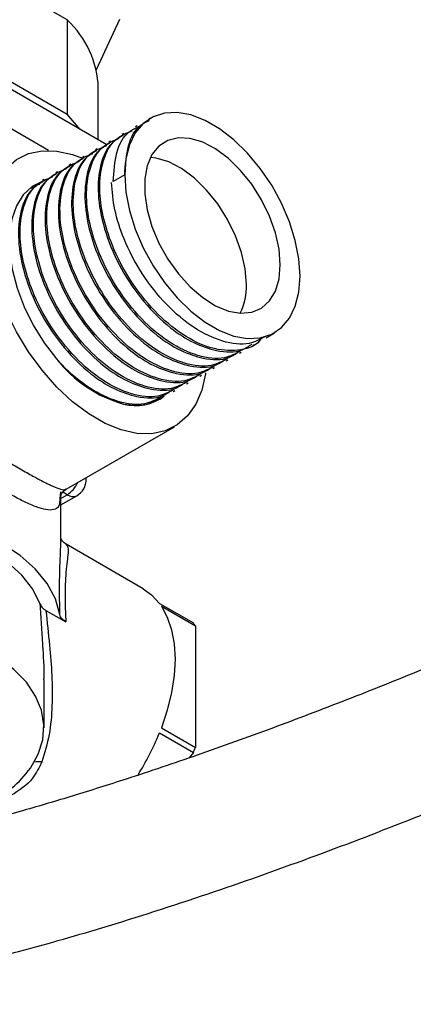
# Model space of a CAD drawing. Units: millimetres. Extents: x 5 to 995, y 5 to 995.
# Drawn here: x 784 to 804, y 37 to 88 of the extents above; entities that cross this region are included whole.
import ezdxf

# ---------------------------------------------------------------- set-up
doc = ezdxf.new("R2010")
doc.units = ezdxf.units.MM

msp = doc.modelspace()

# ---------------------------------------------------------------- linework, layer by layer
at = {"color": 7, "linetype": 'Continuous', "lineweight": 25}
for p, q in [((786.143, 87.911), (781.452, 90.619)), ((786.143, 87.911), (786.143, 83.012)), ((788.869, 87.939), (787.653, 85.318)), ((788.201, 81.415), (780.101, 86.092)), ((781.452, 85.72), (786.143, 83.012)), ((785.173, 81.122), (780.101, 84.05)), ((787.762, 81.669), (787.762, 84.367)), ((786.817, 82.214), (786.143, 83.012)), ((790.472, 82.806), (790.386, 82.756)), ((789.091, 82.009), (789.004, 81.959)), ((789.781, 82.407), (789.695, 82.357)), ((788.4, 81.61), (788.313, 81.56)), ((787.709, 81.211), (787.623, 81.161)), ((786.327, 80.413), (786.241, 80.364)), ((787.018, 80.812), (786.932, 80.762)), ((785.637, 80.015), (785.55, 79.965)), ((784.946, 79.616), (784.86, 79.566)), ((789.136, 79.853), (788.532, 79.504)), ((796.49, 71.385), (796.922, 71.634)), ((795.799, 70.986), (795.886, 71.036)), ((794.418, 70.188), (794.504, 70.238)), ((795.108, 70.587), (795.195, 70.637)), ((793.727, 69.79), (793.813, 69.84)), ((793.036, 69.391), (793.122, 69.441)), ((791.654, 68.593), (791.741, 68.643)), ((792.345, 68.992), (792.432, 69.042)), ((790.964, 68.195), (791.05, 68.244)), ((786.093, 63.507), (791.724, 66.757)), ((787.138, 64.031), (787.138, 64.11)), ((785.799, 63.367), (785.761, 63.005)), ((785.812, 62.689), (786.638, 63.165)), ((785.812, 60.769), (785.812, 63.162)), ((790.095, 58.328), (786.084, 60.644)), ((790.942, 57.566), (792.71, 56.546)), ((791.045, 57.42), (792.813, 56.399)), ((785.036, 57.202), (786.07, 56.605)), ((792.813, 56.399), (792.813, 50.074)), ((784.937, 51.092), (784.937, 53.586)), ((790.942, 50.829), (792.71, 49.808)), ((791.045, 51.095), (792.813, 50.074)), ((792.71, 49.808), (792.486, 49.529))]:
    msp.add_line(p, q, dxfattribs=at)
at = {"color": 8, "linetype": 'Continuous', "lineweight": 25}
for p, q in [((787.138, 64.031), (787.129, 64.105)), ((785.772, 63.004), (786.138, 63.215)), ((786.138, 63.215), (785.915, 63.343))]:
    msp.add_line(p, q, dxfattribs=at)
at = {"color": 7, "linetype": 'Continuous', "lineweight": 25, "flags": 128}
for points in [[(789.136, 79.853), (789.198, 78.95), (789.383, 78), (789.686, 77.029), (790.098, 76.063), (790.608, 75.128), (791.202, 74.251), (791.865, 73.455), (792.577, 72.761), (793.32, 72.189), (794.074, 71.754), (794.817, 71.468), (795.529, 71.339), (796.191, 71.371), (796.786, 71.562), (797.296, 71.907), (797.708, 72.398), (798.011, 73.02), (798.196, 73.756), (798.258, 74.587), (798.196, 75.49), (798.011, 76.44), (797.708, 77.411), (797.296, 78.377), (796.786, 79.312), (796.191, 80.189), (795.529, 80.986), (794.817, 81.679), (794.074, 82.251), (793.32, 82.686), (792.577, 82.972), (791.865, 83.101), (791.202, 83.069), (790.608, 82.878), (790.098, 82.533), (789.686, 82.042), (789.383, 81.42), (789.198, 80.684), (789.136, 79.853)], [(797.232, 75.179), (797.169, 75.989), (796.979, 76.843), (796.671, 77.71), (796.256, 78.56), (795.748, 79.362), (795.166, 80.086), (794.53, 80.707), (793.865, 81.201), (793.194, 81.552), (792.541, 81.746), (791.929, 81.776), (791.382, 81.642), (790.918, 81.348), (790.554, 80.905), (790.305, 80.329), (790.177, 79.64), (790.177, 78.864), (790.305, 78.028), (790.554, 77.163), (790.918, 76.301), (791.382, 75.471), (791.929, 74.705), (792.541, 74.029), (793.194, 73.469), (793.865, 73.045), (794.53, 72.771), (795.166, 72.658), (795.748, 72.71), (796.256, 72.926), (796.671, 73.296), (796.979, 73.808), (797.169, 74.443), (797.232, 75.179)], [(781.977, 77.047), (782.04, 77.992), (782.23, 78.844), (782.542, 79.581), (782.969, 80.188), (783.501, 80.651), (784.126, 80.961), (784.832, 81.109), (785.6, 81.092), (786.416, 80.912), (786.939, 80.719)], [(795.465, 74.159), (795.401, 74.968), (795.211, 75.822), (794.903, 76.69), (794.488, 77.54), (793.98, 78.341), (793.398, 79.065), (792.763, 79.686), (792.097, 80.181), (791.426, 80.531), (790.773, 80.725), (790.475, 80.76)], [(784.962, 79.547), (784.872, 79.519), (784.316, 79.244), (783.853, 78.817), (783.497, 78.25), (783.256, 77.558), (783.138, 76.761), (783.146, 75.88), (783.279, 74.941), (783.534, 73.969), (783.905, 72.99), (784.379, 72.033), (784.946, 71.123), (785.588, 70.286)], [(793.34, 69.566), (793.333, 69.508), (793.143, 68.657), (792.831, 67.92), (792.404, 67.313), (791.872, 66.849), (791.247, 66.54), (790.541, 66.392), (789.773, 66.408), (788.957, 66.589), (788.113, 66.929), (787.26, 67.422), (786.416, 68.056), (785.6, 68.817), (784.832, 69.688), (784.126, 70.65), (783.501, 71.682), (782.969, 72.76), (782.542, 73.859), (782.23, 74.957), (782.04, 76.027), (781.977, 77.047)], [(785.764, 56.981), (785.526, 57.805), (785.095, 58.602), (784.478, 59.357), (783.687, 60.056), (782.737, 60.686), (781.646, 61.235), (780.435, 61.691), (779.127, 62.047), (777.746, 62.296), (776.319, 62.434)], [(784.739, 57.521), (784.358, 58.298), (783.785, 59.036), (783.033, 59.717), (782.118, 60.329), (781.059, 60.857), (779.878, 61.291), (778.601, 61.622), (777.254, 61.842)], [(790.095, 58.328), (790.536, 58.01), (790.942, 57.566)], [(791.045, 57.42), (791.351, 56.851), (791.573, 56.195), (791.707, 55.462), (791.752, 54.665), (791.707, 53.816), (791.573, 52.929), (791.351, 52.017), (791.045, 51.095)], [(784.226, 48.996), (784.64, 49.723), (784.878, 50.477), (784.934, 51.242), (784.807, 52.004), (784.5, 52.749), (784.018, 53.462), (783.371, 54.131), (782.571, 54.741), (781.633, 55.283), (780.575, 55.745), (779.417, 56.118), (778.181, 56.396), (776.891, 56.574), (775.571, 56.647), (774.246, 56.615), (772.941, 56.478), (771.681, 56.238)]]:
    msp.add_lwpolyline(points, dxfattribs=at)
at = {"color": 7, "linetype": 'Continuous', "lineweight": 25}
for centre, radius, start, end in [((782.701, 84.197), 5.064, 1.9224, 47.1834), ((792.264, 74.045), 3.202, 334.361, 2.0355), ((790.896, 74.39), 6.71, 217.7119, 254.2462), ((789.702, 70.296), 2.446, 255.1446, 307.2701), ((786.138, 64.031), 1, 299.9973, 0), ((790.127, 54.621), 3.221, 33.5048, 36.6965), ((778.223, 55.945), 13.71, 327.6981, 338.09), ((780.701, 54.621), 12.938, 338.1628, 339.4259), ((778.966, 52.917), 6.56, 298.7143, 323.2958)]:
    msp.add_arc(centre, radius, start, end, dxfattribs=at)
at = {"color": 8, "linetype": 'Continuous', "lineweight": 25}
for centre, radius, start, end in [((785.342, 64.474), 1.489, 302.2649, 335.4481), ((786.431, 63.624), 0.503, 234.3824, 294.3071), ((784.653, 48.37), 0.963, 79.5606, 103.6624)]:
    msp.add_arc(centre, radius, start, end, dxfattribs=at)
at = {"color": 7, "linetype": 'Continuous', "lineweight": 25}
for points, knots in [([(753.251, 46.466), (753.283, 45.838), (753.342, 44.695), (753.739, 43.282), (754.179, 42.266), (754.572, 41.587), (754.893, 41.117), (755.168, 40.76), (755.445, 40.436), (755.85, 40.007), (756.5, 39.417), (757.362, 38.805), (758.342, 38.263), (759.288, 37.851), (760.436, 37.456), (761.692, 37.145), (763.089, 36.915), (764.474, 36.776), (765.957, 36.711), (767.581, 36.72), (769.54, 36.822), (771.834, 37.05), (774.314, 37.409), (776.619, 37.826), (778.564, 38.23), (780.251, 38.613), (781.888, 39.011), (783.692, 39.478), (785.737, 40.042), (789.022, 41.004), (793.397, 42.409), (798.704, 44.288), (803.94, 46.286), (809.129, 48.395), (814.362, 50.643), (819.593, 53.005), (824.917, 55.522), (830.053, 58.06), (835.073, 60.643), (840.034, 63.292), (844.52, 65.785), (848.418, 68.026), (851.485, 69.835), (854.233, 71.496), (856.401, 72.836), (858.042, 73.866), (859.218, 74.614), (860.209, 75.249), (861.22, 75.903), (862.636, 76.828), (864.614, 78.14), (867.116, 79.839), (870.169, 81.972), (873.63, 84.48), (877.434, 87.37), (881.27, 90.445), (885.061, 93.682), (888.699, 97.027), (892.082, 100.423), (895.147, 103.835), (897.86, 107.268), (900.026, 110.49), (901.732, 113.573), (902.812, 116.066), (903.511, 118.214), (903.857, 119.635), (904.064, 120.804), (904.181, 121.708), (904.257, 122.629), (904.266, 123.238), (904.271, 123.547)], [0, 0, 0, 0, 0.009717, 0.017711, 0.023958, 0.028441, 0.031275, 0.033742, 0.036184, 0.038599, 0.043894, 0.051387, 0.057735, 0.064469, 0.07044, 0.079906, 0.087991, 0.096552, 0.105687, 0.115632, 0.126467, 0.141541, 0.157365, 0.171316, 0.182952, 0.192187, 0.201537, 0.212262, 0.224425, 0.238027, 0.270773, 0.302179, 0.332195, 0.36362, 0.394174, 0.424995, 0.456438, 0.488715, 0.5163, 0.545858, 0.577258, 0.596554, 0.6158, 0.632395, 0.646082, 0.654979, 0.66208, 0.667413, 0.672954, 0.680453, 0.693166, 0.708997, 0.726228, 0.749268, 0.773028, 0.797298, 0.821848, 0.846024, 0.86906, 0.890934, 0.91169, 0.931458, 0.946378, 0.96258, 0.971234, 0.980311, 0.985028, 0.989875, 0.994862, 1, 1, 1, 1]), ([(897.271, 123.517), (897.269, 123.375), (897.266, 123.097), (897.238, 122.675), (897.179, 122.084), (897.024, 121.104), (896.659, 119.695), (896.078, 118.121), (895.364, 116.562), (894.539, 115.027), (893.575, 113.452), (892.141, 111.344), (890.13, 108.756), (887.508, 105.79), (884.294, 102.497), (880.452, 98.932), (875.956, 95.124), (871.226, 91.411), (867.258, 88.495), (864.11, 86.276), (861.949, 84.789), (859.935, 83.434), (858.197, 82.288), (856.772, 81.361), (855.4, 80.48), (853.837, 79.489), (851.857, 78.254), (849.593, 76.868), (846.614, 75.082), (843.149, 73.061), (839.256, 70.863), (835.427, 68.765), (831.094, 66.462), (826.097, 63.902), (820.427, 61.126), (814.507, 58.368), (809.195, 56.028), (804.571, 54.093), (800.68, 52.535), (796.791, 51.054), (792.968, 49.678), (789.52, 48.516), (786.506, 47.565), (783.926, 46.802), (781.54, 46.146), (779.341, 45.588), (777.237, 45.101), (775.055, 44.65), (772.776, 44.25), (770.39, 43.927), (768.064, 43.732), (765.925, 43.699), (764.113, 43.825), (762.614, 44.096), (761.417, 44.516), (760.834, 44.917), (760.572, 45.205), (760.432, 45.423), (760.332, 45.689), (760.263, 46.007), (760.255, 46.313), (760.251, 46.479)], [0, 0, 0, 0, 0.0029, 0.005705, 0.008422, 0.014519, 0.024477, 0.034471, 0.042978, 0.052528, 0.062171, 0.072043, 0.092369, 0.11311, 0.133838, 0.164658, 0.196172, 0.228255, 0.262042, 0.276709, 0.291654, 0.305401, 0.316976, 0.3263, 0.333758, 0.344218, 0.357306, 0.372964, 0.388951, 0.416035, 0.441112, 0.465321, 0.490999, 0.525801, 0.562823, 0.601467, 0.641029, 0.666217, 0.691534, 0.716876, 0.742119, 0.766258, 0.784446, 0.801399, 0.817148, 0.83173, 0.845186, 0.859271, 0.875805, 0.891856, 0.908879, 0.924958, 0.939083, 0.951808, 0.964695, 0.97685, 0.980512, 0.985526, 0.989583, 0.994315, 1, 1, 1, 1]), ([(789.136, 79.853), (789.173, 80.376), (789.247, 81.422), (789.757, 82.385), (790.267, 82.614), (790.426, 82.685)], [0, 0, 0, 0, 0.407906, 0.815443, 1, 1, 1, 1]), ([(796.263, 71.359), (796.228, 71.311), (795.936, 70.909), (795.03, 70.67), (793.654, 70.754), (792.135, 71.48), (790.668, 72.713), (789.39, 74.334), (788.488, 76.067), (787.972, 77.699), (787.774, 79.25), (787.968, 80.671), (788.565, 81.765), (789.235, 82.036), (789.546, 82.162)], [0, 0, 0, 0, 0.01304, 0.107608, 0.201315, 0.295927, 0.389595, 0.484243, 0.57788, 0.654441, 0.730446, 0.824609, 0.918686, 1, 1, 1, 1]), ([(788.532, 79.504), (788.569, 80.027), (788.643, 81.073), (789.153, 82.036), (789.663, 82.265), (789.822, 82.336)], [0, 0, 0, 0, 0.407906, 0.815443, 1, 1, 1, 1]), ([(788.35, 81.502), (788.117, 81.363), (787.553, 81.024), (787.099, 79.868), (787.007, 78.266), (787.399, 76.422), (788.222, 74.538), (789.399, 72.816), (790.725, 71.511), (792.037, 70.67), (793.32, 70.242), (794.398, 70.195), (794.902, 70.544), (795.067, 70.659)], [0, 0, 0, 0, 0.071778, 0.174143, 0.275615, 0.37803, 0.479457, 0.581914, 0.683305, 0.766179, 0.848504, 0.950412, 1, 1, 1, 1]), ([(795.165, 70.694), (794.895, 70.549), (794.263, 70.21), (792.95, 70.376), (791.448, 71.075), (789.976, 72.316), (788.699, 73.935), (787.797, 75.668), (787.281, 77.3), (787.084, 78.852), (787.277, 80.272), (787.874, 81.366), (788.544, 81.637), (788.855, 81.763)], [0, 0, 0, 0, 0.072694, 0.170067, 0.26838, 0.365713, 0.464064, 0.561365, 0.640921, 0.7199, 0.817746, 0.915504, 1, 1, 1, 1]), ([(789.04, 81.901), (788.808, 81.762), (788.243, 81.423), (787.79, 80.267), (787.698, 78.665), (788.09, 76.82), (788.912, 74.937), (790.09, 73.214), (791.415, 71.91), (792.728, 71.069), (794.011, 70.641), (795.089, 70.593), (795.593, 70.943), (795.758, 71.057)], [0, 0, 0, 0, 0.071778, 0.174143, 0.275615, 0.37803, 0.479457, 0.581914, 0.683305, 0.766179, 0.848504, 0.950412, 1, 1, 1, 1]), ([(793.784, 69.896), (793.513, 69.752), (792.881, 69.413), (791.568, 69.579), (790.066, 70.278), (788.595, 71.518), (787.318, 73.138), (786.415, 74.871), (785.899, 76.502), (785.702, 78.054), (785.895, 79.475), (786.493, 80.569), (787.163, 80.84), (787.473, 80.965)], [0, 0, 0, 0, 0.072694, 0.170067, 0.26838, 0.365713, 0.464064, 0.561365, 0.640921, 0.7199, 0.817746, 0.915504, 1, 1, 1, 1]), ([(787.659, 81.104), (787.426, 80.964), (786.862, 80.625), (786.408, 79.469), (786.316, 77.867), (786.708, 76.023), (787.531, 74.14), (788.708, 72.417), (790.034, 71.113), (791.346, 70.271), (792.63, 69.843), (793.708, 69.796), (794.211, 70.145), (794.376, 70.26)], [0, 0, 0, 0, 0.071778, 0.174143, 0.275615, 0.37803, 0.479457, 0.581914, 0.683305, 0.766179, 0.848504, 0.950412, 1, 1, 1, 1]), ([(794.474, 70.295), (794.204, 70.15), (793.572, 69.811), (792.259, 69.978), (790.757, 70.677), (789.286, 71.917), (788.008, 73.536), (787.106, 75.27), (786.59, 76.901), (786.393, 78.453), (786.586, 79.874), (787.193, 80.979), (787.877, 81.254), (788.201, 81.384)], [0, 0, 0, 0, 0.072433, 0.169456, 0.267416, 0.3644, 0.462397, 0.559349, 0.63862, 0.717315, 0.81481, 0.912217, 1, 1, 1, 1]), ([(793.093, 69.498), (792.823, 69.353), (792.19, 69.014), (790.877, 69.18), (789.376, 69.879), (787.904, 71.12), (786.627, 72.739), (785.725, 74.472), (785.209, 76.104), (785.011, 77.655), (785.205, 79.076), (785.802, 80.17), (786.472, 80.441), (786.783, 80.567)], [0, 0, 0, 0, 0.072694, 0.170067, 0.26838, 0.365713, 0.464064, 0.561365, 0.640921, 0.7199, 0.817746, 0.915504, 1, 1, 1, 1]), ([(786.968, 80.705), (786.735, 80.565), (786.171, 80.226), (785.717, 79.071), (785.625, 77.468), (786.017, 75.624), (786.84, 73.741), (788.017, 72.018), (789.343, 70.714), (790.656, 69.872), (791.939, 69.445), (793.017, 69.397), (793.52, 69.747), (793.685, 69.861)], [0, 0, 0, 0, 0.071778, 0.174143, 0.275615, 0.37803, 0.479457, 0.581914, 0.683305, 0.766179, 0.848504, 0.950412, 1, 1, 1, 1]), ([(785.586, 79.907), (785.354, 79.768), (784.79, 79.429), (784.336, 78.273), (784.244, 76.671), (784.636, 74.826), (785.458, 72.943), (786.636, 71.221), (787.962, 69.916), (789.274, 69.075), (790.557, 68.647), (791.635, 68.599), (792.139, 68.949), (792.304, 69.063)], [0, 0, 0, 0, 0.071778, 0.174143, 0.275615, 0.37803, 0.479457, 0.581914, 0.683305, 0.766179, 0.848504, 0.950412, 1, 1, 1, 1]), ([(792.402, 69.099), (792.132, 68.954), (791.5, 68.615), (790.187, 68.781), (788.685, 69.48), (787.213, 70.721), (785.936, 72.34), (785.034, 74.073), (784.518, 75.705), (784.32, 77.256), (784.514, 78.678), (785.116, 79.777), (785.794, 80.05), (786.112, 80.179)], [0, 0, 0, 0, 0.072554, 0.169738, 0.267862, 0.365008, 0.463168, 0.560282, 0.639685, 0.718511, 0.816169, 0.913738, 1, 1, 1, 1]), ([(786.277, 80.306), (786.045, 80.166), (785.48, 79.827), (785.027, 78.672), (784.934, 77.07), (785.326, 75.225), (786.149, 73.342), (787.326, 71.619), (788.652, 70.315), (789.965, 69.474), (791.248, 69.046), (792.326, 68.998), (792.83, 69.348), (792.995, 69.462)], [0, 0, 0, 0, 0.071778, 0.174143, 0.275615, 0.37803, 0.479457, 0.581914, 0.683305, 0.766179, 0.848504, 0.950412, 1, 1, 1, 1]), ([(784.896, 79.509), (784.663, 79.369), (784.099, 79.03), (783.645, 77.874), (783.553, 76.272), (783.945, 74.428), (784.768, 72.545), (785.945, 70.822), (787.271, 69.517), (788.583, 68.676), (789.866, 68.248), (790.944, 68.201), (791.448, 68.55), (791.613, 68.665)], [0, 0, 0, 0, 0.071778, 0.174143, 0.275615, 0.37803, 0.479457, 0.581914, 0.683305, 0.766179, 0.848504, 0.950412, 1, 1, 1, 1]), ([(791.711, 68.7), (791.441, 68.555), (790.809, 68.216), (789.496, 68.382), (787.994, 69.082), (786.522, 70.322), (785.245, 71.941), (784.343, 73.675), (783.827, 75.306), (783.63, 76.858), (783.823, 78.279), (784.42, 79.372), (785.09, 79.643), (785.401, 79.769)], [0, 0, 0, 0, 0.072694, 0.170067, 0.26838, 0.365713, 0.464064, 0.561365, 0.640921, 0.7199, 0.817746, 0.915504, 1, 1, 1, 1]), ([(796.46, 71.442), (796.19, 71.297), (795.558, 70.958), (794.245, 71.124), (792.743, 71.823), (791.272, 73.063), (789.993, 74.684), (789.097, 76.413), (788.562, 78.056), (788.484, 78.989), (788.445, 79.454)], [0, 0, 0, 0, 0.1009778, 0.2362365, 0.3728018, 0.5080057, 0.6446227, 0.7797819, 0.8902861, 1, 1, 1, 1]), ([(784.287, 79.157), (784.368, 79.245), (784.484, 79.371), (784.662, 79.374), (784.716, 79.374)], [0, 0, 0, 0, 0.699665, 1, 1, 1, 1]), ([(791.021, 68.301), (790.75, 68.156), (790.118, 67.817), (788.805, 67.983), (787.305, 68.683), (786.218, 69.592), (785.681, 70.184), (785.588, 70.286)], [0, 0, 0, 0, 0.188312, 0.440554, 0.695232, 0.947372, 1, 1, 1, 1]), ([(789.074, 67.932), (789.549, 67.876), (790.255, 67.793), (790.758, 68.149), (790.922, 68.266)], [0, 0, 0, 0, 0.672679, 1, 1, 1, 1]), ([(785.807, 63.165), (785.806, 63.162), (785.804, 63.152), (785.853, 63.299), (786.007, 63.468), (786.086, 63.499), (786.094, 63.502)], [0, 0, 0, 0, 0.17713, 0.566942, 0.95554, 1, 1, 1, 1]), ([(786.089, 60.646), (786.018, 60.696), (785.877, 60.796), (785.804, 60.968), (785.804, 60.969), (785.805, 60.969)], [0, 0, 0, 0, 0.372332, 0.73969, 1, 1, 1, 1]), ([(784.739, 57.521), (784.775, 57.452), (784.836, 57.333), (784.977, 57.24), (785.036, 57.202)], [0, 0, 0, 0, 0.582233, 1, 1, 1, 1]), ([(785.036, 57.202), (785.1, 56.599), (785.218, 55.477), (785.362, 53.801), (785.375, 52.245), (785.244, 50.714), (784.968, 49.787), (784.828, 49.317)], [0, 0, 0, 0, 0.2228143, 0.4147796, 0.6112036, 0.8028399, 1, 1, 1, 1]), ([(786.07, 56.605), (785.992, 56.659), (785.833, 56.769), (785.787, 56.909), (785.764, 56.981)], [0, 0, 0, 0, 0.487429, 1, 1, 1, 1]), ([(784.828, 49.317), (784.683, 49.026), (784.332, 48.319), (783.332, 47.581), (782.51, 47.267), (782.122, 47.165), (782.118, 47.164)], [0, 0, 0, 0, 0.2770018, 0.6708866, 0.9967459, 1, 1, 1, 1])]:
    msp.add_open_spline(points, degree=3, knots=knots, dxfattribs=at)
at = {"color": 8, "linetype": 'Continuous', "lineweight": 25}
for points, knots in [([(776.976, 69.013), (777.122, 68.884), (777.567, 68.491), (778.432, 67.869), (779.451, 67.166), (780.458, 66.514), (781.395, 65.929), (782.308, 65.374), (783.142, 64.881), (783.892, 64.449), (784.397, 64.168), (784.876, 63.912), (785.314, 63.691), (785.747, 63.515), (786.001, 63.45), (786.062, 63.512), (786.079, 63.531)], [0, 0, 0, 0, 0.043416, 0.131821, 0.221827, 0.296815, 0.37336, 0.445954, 0.520687, 0.590275, 0.661965, 0.688484, 0.771307, 0.856637, 0.95836, 1, 1, 1, 1]), ([(785.761, 63.005), (785.755, 62.891), (785.742, 62.604), (785.541, 62.447), (785.199, 62.394), (784.704, 62.515), (784.132, 62.744), (783.46, 63.076), (782.886, 63.395), (782.261, 63.761), (781.588, 64.176), (780.676, 64.773), (779.733, 65.428), (778.741, 66.157), (777.734, 66.965), (776.948, 67.626), (776.57, 68.021), (776.484, 68.111)], [0, 0, 0, 0, 0.05986, 0.151946, 0.246357, 0.320648, 0.397054, 0.459745, 0.524302, 0.546973, 0.611794, 0.678658, 0.745839, 0.814576, 0.894492, 0.976016, 1, 1, 1, 1]), ([(785.764, 56.981), (785.757, 57.312), (785.743, 57.951), (785.745, 58.797), (785.766, 59.568), (785.801, 60.249), (785.808, 60.597), (785.812, 60.769)], [0, 0, 0, 0, 0.194478, 0.375002, 0.56045, 0.782036, 1, 1, 1, 1]), ([(786.075, 60.63), (786.118, 60.592), (786.214, 60.507), (786.187, 60.157), (786.126, 59.653), (786.066, 59.088), (786.032, 58.41), (786.027, 57.61), (786.055, 56.963), (786.07, 56.605)], [0, 0, 0, 0, 0.166301, 0.366985, 0.50334, 0.643131, 0.750849, 0.862444, 1, 1, 1, 1]), ([(784.933, 53.587), (784.934, 53.622), (784.957, 54.216), (784.891, 55.185), (784.808, 56.471), (784.762, 57.169), (784.739, 57.521)], [0, 0, 0, 0, 0.026708, 0.451326, 0.723216, 1, 1, 1, 1])]:
    msp.add_open_spline(points, degree=3, knots=knots, dxfattribs=at)

doc.saveas('drawing.dxf')
